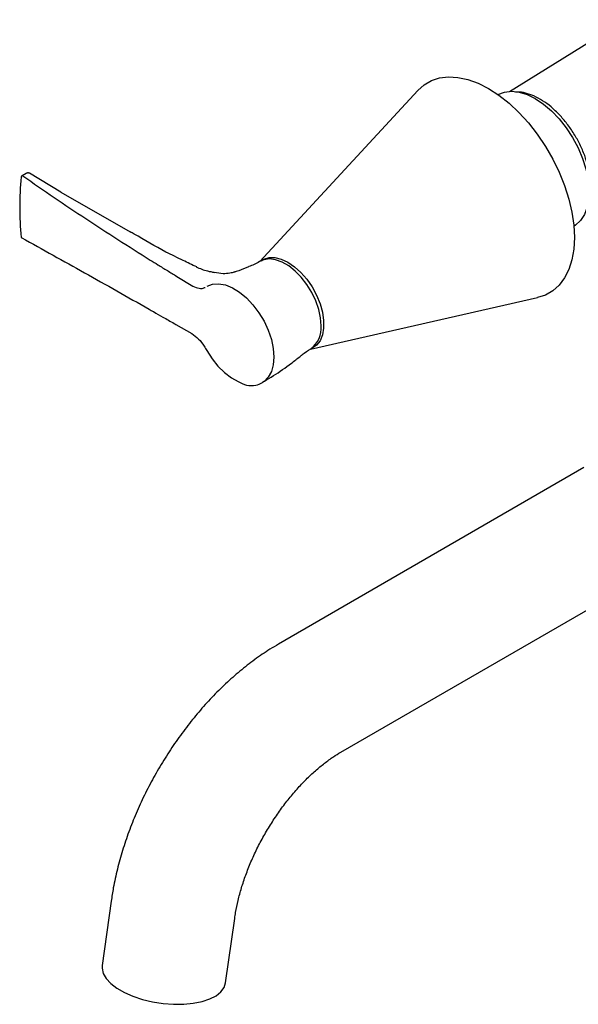
# Model space of a CAD drawing. Units: millimetres. Extents: x -952 to 210, y -33 to 545.
# Drawn here: x -503 to -389, y 336 to 537 of the extents above; entities that cross this region are included whole.
import ezdxf

# ---------------------------------------------------------------- set-up
doc = ezdxf.new("R2010")
doc.units = ezdxf.units.MM
doc.layers.add('A1', color=7, linetype='Continuous')

msp = doc.modelspace()

# ---------------------------------------------------------------- linework, layer by layer
at = {"layer": 'A1', "linetype": 'Continuous', "lineweight": 25}
for p, q in [((-379.65, 536.94), (-403.29, 522.25)), ((-421.92, 522.55), (-454.13, 487.72)), ((-501.71, 505.65), (-502.57, 505.15)), ((-494.64, 501.79), (-501.08, 505.68)), ((-494.64, 501.79), (-480.55, 493.76)), ((-471.04, 484.68), (-467.77, 482.71)), ((-443.78, 469.88), (-397.56, 480.35)), ((-471.26, 474.91), (-467.98, 473.03)), ((-388.1, 445.74), (-450.33, 409.82)), ((-437.63, 387.82), (-375.4, 423.74)), ((-484.41, 357.52), (-486.25, 344.39)), ((-461.1, 340.86), (-459.25, 353.99))]:
    msp.add_line(p, q, dxfattribs=at)
at = {"layer": 'A1', "linetype": 'Continuous', "lineweight": 25, "flags": 128}
for points in [[(-421.92, 522.55), (-420.66, 523.67), (-419.17, 524.54), (-417.5, 525.08), (-415.69, 525.3), (-413.77, 525.19), (-411.75, 524.75), (-409.67, 523.99), (-407.56, 522.92)], [(-407.56, 522.92), (-405.45, 521.55), (-403.37, 519.91), (-401.35, 518.02), (-399.43, 515.91), (-397.62, 513.6), (-395.96, 511.14), (-394.46, 508.55), (-393.16, 505.87), (-392.06, 503.16), (-391.2, 500.43), (-390.57, 497.74), (-390.19, 495.12), (-390.06, 492.61), (-390.19, 490.24), (-390.57, 488.06), (-391.2, 486.1), (-392.06, 484.37), (-393.16, 482.91), (-394.46, 481.75), (-395.96, 480.88), (-397.56, 480.35)], [(-405.66, 521.7), (-405.62, 521.73), (-404.32, 522.21), (-402.88, 522.37), (-401.32, 522.2), (-399.69, 521.69), (-398.01, 520.88)], [(-398.01, 520.88), (-396.34, 519.76), (-394.71, 518.38), (-393.15, 516.75), (-391.71, 514.93), (-390.41, 512.95), (-389.3, 510.86), (-388.39, 508.71), (-387.7, 506.54), (-387.26, 504.42), (-387.06, 502.38), (-387.13, 500.48), (-387.45, 498.77), (-388.01, 497.27), (-388.82, 496.03), (-389.83, 495.08), (-390.16, 494.86)], [(-441.64, 474.63), (-441.76, 476.24), (-442.13, 477.95), (-442.73, 479.68), (-443.54, 481.39), (-444.54, 483.01), (-445.68, 484.49), (-446.93, 485.77), (-448.25, 486.82), (-449.6, 487.59), (-450.92, 488.07), (-452.17, 488.23), (-453.31, 488.08), (-454.04, 487.77)], [(-453.89, 487.83), (-453.34, 488.21), (-452.26, 488.53), (-451.05, 488.53), (-449.76, 488.21), (-448.41, 487.57)], [(-448.41, 487.57), (-447.07, 486.65), (-445.77, 485.48), (-444.56, 484.09), (-443.48, 482.52), (-442.57, 480.85), (-441.86, 479.11), (-441.38, 477.38), (-441.13, 475.7), (-441.13, 474.14), (-441.38, 472.75), (-441.86, 471.58), (-442.57, 470.67), (-443.48, 470.04), (-443.69, 469.97)], [(-464.89, 482.66), (-463.78, 483.09), (-462.52, 483.18), (-461.15, 482.93), (-459.72, 482.36), (-458.28, 481.48), (-456.86, 480.31), (-455.53, 478.9), (-454.31, 477.29), (-453.26, 475.54), (-452.4, 473.7), (-451.77, 471.83), (-451.38, 470), (-451.25, 468.26), (-451.38, 466.68), (-451.77, 465.29), (-452.4, 464.16), (-453.26, 463.31), (-453.56, 463.11)], [(-464.95, 469.58), (-463.87, 467.91), (-462.65, 466.41), (-461.32, 465.11), (-459.92, 464.06), (-458.52, 463.3)], [(-486.25, 344.39), (-486.27, 343.83), (-486.03, 342.79), (-485.43, 341.75), (-484.49, 340.73), (-483.25, 339.77), (-481.72, 338.89), (-479.97, 338.12), (-478.03, 337.48), (-475.97, 336.98), (-473.84, 336.65), (-471.71, 336.49), (-469.64, 336.51), (-467.68, 336.7), (-465.89, 337.06), (-464.33, 337.59), (-463.03, 338.25), (-462.04, 339.05), (-461.39, 339.94), (-461.1, 340.86)]]:
    msp.add_lwpolyline(points, dxfattribs=at)
at = {"layer": 'A1', "linetype": 'Continuous', "lineweight": 25}
msp.add_lwpolyline([(-467.09, 486.64, 0.060877), (-464.77, 485.78, 0.017932), (-464.11, 485.64, -0.035233), (-463.37, 485.47)], format="xyb", dxfattribs=at)
at = {"layer": 'A1', "linetype": 'Continuous', "lineweight": 25, "flags": 128}
msp.add_lwpolyline([(-458.52, 463.3, 0.198001), (-454.97, 462.53, 0.108926), (-453.56, 463.11)], format="xyb", dxfattribs=at)
at = {"layer": 'A1', "linetype": 'Continuous', "lineweight": 25}
for centre, radius, start, end in [((-502.42, 504.89), 0.3, 119.9973, 173.6685), ((-502.5, 505.01), 0.154, 49.6806, 114.4123), ((-446.15, 498.77), 56.9, 173.794, 186.2034), ((-502.55, 504.92), 0.17, 177.7639, 237.2967), ((-502.6, 492.64), 0.119, 191.3509, 251.1141), ((-446.76, 474.1), 5.14, 305.9394, 5.9138)]:
    msp.add_arc(centre, radius, start, end, dxfattribs=at)
for points, knots in [([(-386.66, 502.73), (-386.69, 503.41), (-386.74, 504.8), (-387.2, 507.02), (-387.92, 509.31), (-388.9, 511.56), (-390.11, 513.75), (-391.52, 515.78), (-393.1, 517.63), (-394.77, 519.21), (-396.53, 520.5), (-398.29, 521.46), (-400.02, 522.04), (-401.27, 522.27), (-401.9, 522.19), (-402.02, 522.17)], [0, 0, 0, 0, 0.080529, 0.163393, 0.243921, 0.326785, 0.407313, 0.490176, 0.570703, 0.653564, 0.734095, 0.816962, 0.897488, 0.980349, 1, 1, 1, 1]), ([(-502.4, 505.13), (-498.15, 502.2), (-489.59, 496.31), (-480.85, 490.79), (-476.45, 488.01)], [0, 0, 0, 0, 0.49648, 1, 1, 1, 1]), ([(-501.08, 505.68), (-501.13, 505.71), (-501.24, 505.77), (-501.45, 505.75), (-501.61, 505.71), (-501.7, 505.65), (-501.71, 505.64)], [0, 0, 0, 0, 0.255392, 0.566819, 0.929338, 1, 1, 1, 1]), ([(-473.27, 489.63), (-475.43, 490.84), (-477.85, 492.2), (-480.29, 493.61), (-480.55, 493.76)], [0.0257879, 0.0257879, 0.0257879, 0.0257879, 0.8936417, 1, 1, 1, 1]), ([(-502.64, 492.53), (-498.38, 490.18), (-489.82, 485.44), (-481.07, 480.49), (-476.67, 478)], [0, 0, 0, 0, 0.496472, 1, 1, 1, 1]), ([(-466.99, 486.59), (-467.91, 487.03), (-469.99, 488.03), (-472.09, 489.05), (-473.27, 489.63)], [0, 0, 0, 0, 0.4368315, 0.9938723, 0.9938723, 0.9938723, 0.9938723]), ([(-476.45, 488.01), (-475.93, 487.69), (-474.77, 486.97), (-472.97, 485.86), (-471.68, 485.08), (-471.04, 484.68)], [0, 0, 0, 0, 0.2899691, 0.644984, 1, 1, 1, 1]), ([(-454.05, 487.78), (-454.1, 487.75), (-454.82, 487.28), (-455.65, 486.9), (-456.42, 486.65), (-456.45, 486.64)], [0, 0, 0, 0, 0.061997, 0.961057, 1, 1, 1, 1]), ([(-460.24, 485.32), (-460.24, 485.32), (-460.7, 485.24), (-461.79, 485.17), (-462.8, 485.36), (-463.37, 485.47)], [0, 0, 0, 0, 0.000019, 0.427562, 1, 1, 1, 1]), ([(-458.42, 485.82), (-458.59, 485.76), (-458.85, 485.68), (-459.17, 485.58), (-459.45, 485.51), (-459.79, 485.42), (-460.08, 485.36), (-460.24, 485.32)], [0, 0, 0, 0, 0.278061, 0.431081, 0.540641, 0.733593, 1, 1, 1, 1]), ([(-467.77, 482.71), (-467.34, 482.52), (-466.48, 482.13), (-465.65, 482.23), (-465.31, 482.43), (-465.26, 482.45)], [0, 0, 0, 0, 0.475167, 0.934862, 1, 1, 1, 1]), ([(-476.67, 478), (-476.38, 477.83), (-475.45, 477.3), (-473.76, 476.33), (-472.25, 475.47), (-471.37, 474.98), (-471.26, 474.91)], [0, 0, 0, 0, 0.1621384, 0.5170999, 0.937643, 1, 1, 1, 1]), ([(-467.98, 473.03), (-467.52, 472.7), (-466.61, 472.04), (-465.6, 470.72), (-465.12, 469.87), (-464.95, 469.58)], [0, 0, 0, 0, 0.402585, 0.792014, 1, 1, 1, 1]), ([(-445.91, 468.39), (-445.77, 468.51), (-445.12, 469.09), (-444.35, 469.55), (-443.73, 469.91)], [0, 0, 0, 0, 0.206883, 1, 1, 1, 1]), ([(-453.2, 463.37), (-452.59, 463.73), (-450.69, 464.85), (-448.26, 466.54), (-446.5, 467.94), (-445.91, 468.39)], [0.0467839, 0.0467839, 0.0467839, 0.0467839, 0.2771188, 0.7553086, 1, 1, 1, 1]), ([(-450.33, 409.82), (-450.91, 409.47), (-452.55, 408.5), (-455.19, 406.69), (-458.2, 404.35), (-461.11, 401.77), (-463.91, 398.99), (-466.59, 396.02), (-469.12, 392.89), (-471.51, 389.61), (-473.74, 386.19), (-475.8, 382.67), (-477.68, 379.05), (-479.37, 375.36), (-480.85, 371.6), (-482.13, 367.81), (-483.19, 363.99), (-483.94, 360.55), (-484.27, 358.4), (-484.41, 357.52)], [0, 0, 0, 0, 0.034442, 0.096492, 0.158461, 0.220328, 0.282013, 0.343497, 0.404795, 0.465945, 0.527, 0.588018, 0.649062, 0.710177, 0.771428, 0.832879, 0.894592, 0.956619, 1, 1, 1, 1]), ([(-459.25, 353.99), (-459.19, 354.39), (-459.01, 355.57), (-458.58, 357.64), (-457.89, 360.19), (-457.01, 362.81), (-455.96, 365.48), (-454.73, 368.15), (-453.34, 370.78), (-451.8, 373.35), (-450.15, 375.82), (-448.39, 378.15), (-446.57, 380.32), (-444.7, 382.3), (-442.81, 384.07), (-440.95, 385.6), (-439.21, 386.87), (-438.13, 387.52), (-437.63, 387.82)], [0, 0, 0, 0, 0.033147, 0.096954, 0.161312, 0.226262, 0.291696, 0.357495, 0.423534, 0.489685, 0.555811, 0.621753, 0.687386, 0.752589, 0.817247, 0.881262, 0.944561, 1, 1, 1, 1])]:
    msp.add_open_spline(points, degree=3, knots=knots, dxfattribs=at)
msp.add_open_spline([(-456.45, 486.62), (-457.11, 486.35), (-457.77, 486.09), (-458.42, 485.82)], degree=3, dxfattribs=at)

doc.saveas('drawing.dxf')
